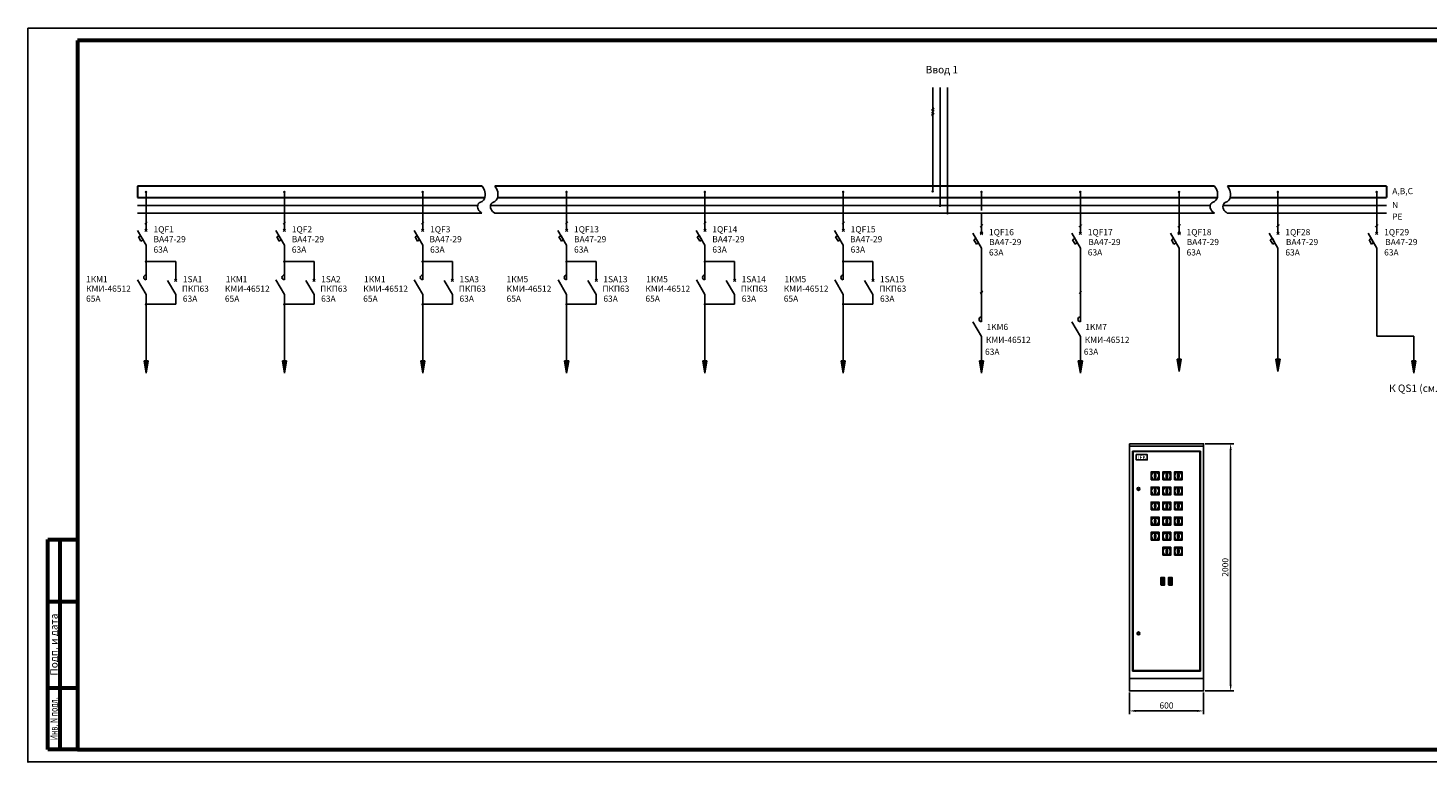
# Model space of a CAD drawing. Units: millimetres. Extents: x 61376 to 62731, y 5109 to 5406.
# Drawn here: x 61376 to 61943, y 5109 to 5406 of the extents above; entities that cross this region are included whole.
import ezdxf
from ezdxf.enums import TextEntityAlignment as Align

# ---------------------------------------------------------------- set-up
doc = ezdxf.new("R2010")
doc.units = ezdxf.units.MM
doc.linetypes.add('HIDDEN', pattern=[0.375, 0.25, -0.125])
doc.layers.add('Штамп', color=7, linetype='Continuous', lineweight=18)
doc.layers.add('Электрические линии', color=7, linetype='Continuous', lineweight=25)
doc.styles.add('GOST 2.304', font='CS_Gost2304.shx', dxfattribs={"oblique": 15, "height": 2.5})
doc.styles.get("Standard").update_dxf_attribs({"font": 'arial.ttf'})
doc.dimstyles.new('ISO-25', dxfattribs={"dimtxt": 2.5, "dimasz": 2.5, "dimexe": 1.25, "dimexo": 0.625, "dimtad": 1, "dimdec": 0, "dimlfac": 20, "dimtxsty": 'GOST 2.304', "dimcen": 2.5, "dimadec": 0, "dimazin": 0, "dimtfac": 1, "dimtdec": 0, "dimtmove": 0, "dimatfit": 3, "dimfxl": 0, "dimarcsym": 0})

# ---------------------------------------------------------------- blocks, each defined once
blk = doc.blocks.new('вык.авт')
for p, q in [((1.4, -4.12), (1.4, -0.12)), ((1.4, -8.12), (1.4, -4.12)), ((-2.11, -8.12), (1.4, -14.12)), ((-0.86, -10.26), (-1.72, -10.76)), ((-1.72, -10.76), (-0.71, -12.49)), ((0.15, -11.98), (-0.86, -10.26)), ((0.9, -8.62), (1.9, -7.62)), ((0.9, -7.62), (1.9, -8.62)), ((0.9, -8.62), (1.9, -7.62)), ((-0.71, -12.49), (0.15, -11.98)), ((1.4, -14.12), (1.4, -18.12))]:
    blk.add_line(p, q)
at = {"oblique": 10}
for tag, p in [('ПРИМЕЧАНИЕ', (4.4, -5.09)), ('ПОЗИЦИЯ', (4.4, -8.91)), ('МАРКА', (13.82, -12.91)), ('НОМ_ЗНАЧЕНИЕ', (4.4, -17.12))]:
    blk.add_attdef(tag, p, '', height=3, dxfattribs=at)
blk = doc.blocks.new('12')
for p, q in [((-3.5, -4), (0, -10)), ((0, -4), (0, 0)), ((0, -10), (0, -14))]:
    blk.add_line(p, q)
blk.add_arc((0, -3), 1, 90, 270)
at = {"oblique": 10}
for tag, p in [('ПРИМЕЧАНИЕ', (-24.18, -1.97)), ('ПОЗИЦИЯ', (-24.18, -5.8)), ('МАРКА', (-24.52, -14.17)), ('НОМ_ЗНАЧЕНИЕ', (-24.52, -19.24))]:
    blk.add_attdef(tag, p, '', height=3, dxfattribs=at)
blk = doc.blocks.new('13')
for p, q in [((1.4, -4.12), (1.4, -0.12)), ((1.4, -8.12), (1.4, -4.12)), ((-2.11, -8.12), (1.4, -14.12)), ((0.15, -11.98), (-0.86, -10.26)), ((0.9, -8.62), (1.9, -7.62)), ((0.9, -7.62), (1.9, -8.62)), ((0.9, -8.62), (1.9, -7.62)), ((1.4, -14.12), (1.4, -18.12))]:
    blk.add_line(p, q)
at = {"oblique": 10}
for tag, p in [('ПРИМЕЧАНИЕ', (4.4, -5.09)), ('ПОЗИЦИЯ', (4.4, -8.91)), ('МАРКА', (13.82, -12.91)), ('НОМ_ЗНАЧЕНИЕ', (4.4, -17.12))]:
    blk.add_attdef(tag, p, '', height=3, dxfattribs=at)
blk = doc.blocks.new('3 фазы')
for p, q in [((2643.65, 2295.35), (2642.65, 2294.36)), ((2643.65, 2294.35), (2642.65, 2293.36)), ((2643.65, 2293.35), (2642.65, 2292.36)), ((2643.16, 2294.4), (2643.16, 2293.37))]:
    blk.add_line(p, q)
blk = doc.blocks.new('*D22')
at = {"color": 0, "lineweight": -2}
for p, q in [((61852.35, 5237.56), (61863.94, 5237.56)), ((61862.69, 5235.06), (61862.69, 5140.06)), ((61852.35, 5137.56), (61863.94, 5137.56))]:
    blk.add_line(p, q, dxfattribs=at)
at = {"color": 0}
for points in [[(61862.28, 5235.06), (61863.11, 5235.06), (61862.69, 5237.56)], [(61862.28, 5140.06), (61863.11, 5140.06), (61862.69, 5137.56)]]:
    blk.add_solid(points, dxfattribs=at)
at = {"layer": 'Defpoints', "color": 0}
for p in [(61851.72, 5237.56), (61851.72, 5137.56), (61862.69, 5137.56)]:
    blk.add_point(p, dxfattribs=at)
at = {"color": 0, "insert": (61860.82, 5187.56), "char_height": 2.5, "attachment_point": 5, "rotation": 90, "style": 'GOST 2.304'}
blk.add_mtext('2000', dxfattribs=at)
blk = doc.blocks.new('*D23')
at = {"color": 0, "lineweight": -2}
for p, q in [((61821.72, 5136.93), (61821.72, 5128.21)), ((61851.72, 5136.93), (61851.72, 5128.21)), ((61824.22, 5129.46), (61849.22, 5129.46))]:
    blk.add_line(p, q, dxfattribs=at)
at = {"color": 0}
for points in [[(61824.22, 5129.88), (61824.22, 5129.05), (61821.72, 5129.46)], [(61849.22, 5129.88), (61849.22, 5129.05), (61851.72, 5129.46)]]:
    blk.add_solid(points, dxfattribs=at)
at = {"layer": 'Defpoints', "color": 0}
for p in [(61821.72, 5137.56), (61851.72, 5137.56), (61851.72, 5129.46)]:
    blk.add_point(p, dxfattribs=at)
at = {"color": 0, "insert": (61836.72, 5131.34), "char_height": 2.5, "attachment_point": 5, "style": 'GOST 2.304'}
blk.add_mtext('600', dxfattribs=at)
blk = doc.blocks.new('контактор')
for p, q in [((-3.5, -4), (0, -10)), ((0, -4), (0, 0)), ((0, -10), (0, -14))]:
    blk.add_line(p, q)
blk.add_arc((0, -3), 1, 90, 270)
at = {"oblique": 10}
for tag, p in [('ПРИМЕЧАНИЕ', (2, -1.97)), ('ПОЗИЦИЯ', (2, -5.8)), ('НОМ_ЗНАЧЕНИЕ', (2, -14)), ('МАРКА', (11.42, -9.79))]:
    blk.add_attdef(tag, p, '', height=3, dxfattribs=at)

msp = doc.modelspace()

# ---------------------------------------------------------------- hatches: boundary and pattern name
for color, points in [(256, [(61841.855, 5266.762), (61842.688, 5271.762), (61841.022, 5271.762)]), (256, [(61881.855, 5266.762), (61882.688, 5271.762), (61881.022, 5271.762)]), (256, [(61423.598, 5266.068), (61424.432, 5271.068), (61422.765, 5271.068)]), (256, [(61479.598, 5266.068), (61480.432, 5271.068), (61478.765, 5271.068)]), (256, [(61535.598, 5266.068), (61536.432, 5271.068), (61534.765, 5271.068)]), (256, [(61593.855, 5266.068), (61594.688, 5271.068), (61593.022, 5271.068)]), (256, [(61649.855, 5266.068), (61650.688, 5271.068), (61649.022, 5271.068)]), (256, [(61705.855, 5266.068), (61706.688, 5271.068), (61705.022, 5271.068)]), (256, [(61761.855, 5266.068), (61762.688, 5271.068), (61761.022, 5271.068)]), (256, [(61801.855, 5266.068), (61802.688, 5271.068), (61801.022, 5271.068)]), (256, [(61936.855, 5266.079), (61937.688, 5271.079), (61936.022, 5271.079)]), (1, [(61834.575, 5181.873), (61835.894, 5181.873), (61835.894, 5183.183), (61834.575, 5183.183)]), (3, [(61834.575, 5180.564), (61835.894, 5180.564), (61835.894, 5181.873), (61834.575, 5181.873)]), (1, [(61837.575, 5181.873), (61838.894, 5181.873), (61838.894, 5183.183), (61837.575, 5183.183)]), (3, [(61837.575, 5180.564), (61838.894, 5180.564), (61838.894, 5181.873), (61837.575, 5181.873)])]:
    msp.add_hatch(color=color).paths.add_polyline_path(points)
at = {"layer": 'Электрические линии', "lineweight": 25, "ltscale": 100}
h = msp.add_hatch(color=256, dxfattribs=at)
edge = h.paths.add_edge_path()
edge.add_arc((61423.558, 5339.452), 0.532, 0, 360)
h = msp.add_hatch(color=256, dxfattribs=at)
edge = h.paths.add_edge_path()
edge.add_arc((61479.558, 5339.452), 0.532, 0, 360)
h = msp.add_hatch(color=256, dxfattribs=at)
edge = h.paths.add_edge_path()
edge.add_arc((61535.558, 5339.452), 0.532, 0, 360)
h = msp.add_hatch(color=256, dxfattribs=at)
edge = h.paths.add_edge_path()
edge.add_arc((61593.814, 5339.452), 0.532, 0, 360)
h = msp.add_hatch(color=256, dxfattribs=at)
edge = h.paths.add_edge_path()
edge.add_arc((61649.814, 5339.452), 0.532, 0, 360)
h = msp.add_hatch(color=256, dxfattribs=at)
edge = h.paths.add_edge_path()
edge.add_arc((61705.814, 5339.452), 0.532, 0, 360)
h = msp.add_hatch(color=256, dxfattribs=at)
edge = h.paths.add_edge_path()
edge.add_arc((61742.07, 5339.724), 0.532, 0, 360)
h = msp.add_hatch(color=256, dxfattribs=at)
edge = h.paths.add_edge_path()
edge.add_arc((61761.814, 5339.452), 0.532, 0, 360)
h = msp.add_hatch(color=256, dxfattribs=at)
edge = h.paths.add_edge_path()
edge.add_arc((61801.814, 5339.452), 0.532, 0, 360)
h = msp.add_hatch(color=256, dxfattribs=at)
edge = h.paths.add_edge_path()
edge.add_arc((61841.814, 5339.452), 0.532, 0, 360)
h = msp.add_hatch(color=256, dxfattribs=at)
edge = h.paths.add_edge_path()
edge.add_arc((61881.814, 5339.452), 0.532, 0, 360)
h = msp.add_hatch(color=256, dxfattribs=at)
edge = h.paths.add_edge_path()
edge.add_arc((61921.814, 5339.452), 0.532, 0, 360)
h = msp.add_hatch(color=256, dxfattribs=at)
edge = h.paths.add_edge_path()
edge.add_arc((61745.07, 5333.856), 0.532, 0, 360)
h = msp.add_hatch(color=256, dxfattribs=at)
edge = h.paths.add_edge_path()
edge.add_arc((61748.07, 5330.856), 0.532, 0, 360)
h = msp.add_hatch(color=256, dxfattribs=at)
edge = h.paths.add_edge_path()
edge.add_arc((61423.558, 5311.274), 0.532, 0, 360)
h = msp.add_hatch(color=256, dxfattribs=at)
edge = h.paths.add_edge_path()
edge.add_arc((61479.558, 5311.274), 0.532, 0, 360)
h = msp.add_hatch(color=256, dxfattribs=at)
edge = h.paths.add_edge_path()
edge.add_arc((61535.558, 5311.274), 0.532, 0, 360)
h = msp.add_hatch(color=256, dxfattribs=at)
edge = h.paths.add_edge_path()
edge.add_arc((61593.814, 5311.274), 0.532, 0, 360)
h = msp.add_hatch(color=256, dxfattribs=at)
edge = h.paths.add_edge_path()
edge.add_arc((61649.814, 5311.274), 0.532, 0, 360)
h = msp.add_hatch(color=256, dxfattribs=at)
edge = h.paths.add_edge_path()
edge.add_arc((61705.814, 5311.274), 0.532, 0, 360)
h = msp.add_hatch(color=256, dxfattribs=at)
edge = h.paths.add_edge_path()
edge.add_arc((61423.568, 5294.022), 0.532, 0, 360)
h = msp.add_hatch(color=256, dxfattribs=at)
edge = h.paths.add_edge_path()
edge.add_arc((61479.568, 5294.022), 0.532, 0, 360)
h = msp.add_hatch(color=256, dxfattribs=at)
edge = h.paths.add_edge_path()
edge.add_arc((61535.568, 5294.022), 0.532, 0, 360)
h = msp.add_hatch(color=256, dxfattribs=at)
edge = h.paths.add_edge_path()
edge.add_arc((61593.825, 5294.022), 0.532, 0, 360)
h = msp.add_hatch(color=256, dxfattribs=at)
edge = h.paths.add_edge_path()
edge.add_arc((61649.825, 5294.022), 0.532, 0, 360)
h = msp.add_hatch(color=256, dxfattribs=at)
edge = h.paths.add_edge_path()
edge.add_arc((61705.825, 5294.022), 0.532, 0, 360)

# ---------------------------------------------------------------- linework, layer by layer
at = {"color": 0, "ltscale": 100}
msp.add_line((62285.792, 5405.794), (61375.783, 5405.794), dxfattribs=at)
at = {"ltscale": 100}
for p, q in [((61375.783, 5405.794), (61375.783, 5108.794)), ((61423.598, 5331.896), (61423.598, 5339.527)), ((61479.598, 5331.896), (61479.598, 5339.527)), ((61535.598, 5331.896), (61535.598, 5339.527)), ((61593.855, 5331.896), (61593.855, 5339.527)), ((61593.855, 5331.896), (61593.855, 5339.527)), ((61649.855, 5331.896), (61649.855, 5339.527)), ((61705.855, 5331.896), (61705.855, 5339.527)), ((61761.855, 5331.896), (61761.855, 5339.527)), ((61423.097, 5326.367), (61424.096, 5327.36)), ((61479.097, 5326.367), (61480.096, 5327.36)), ((61535.097, 5326.367), (61536.096, 5327.36)), ((61593.354, 5326.367), (61594.352, 5327.36)), ((61649.354, 5326.367), (61650.352, 5327.36)), ((61705.354, 5326.367), (61706.352, 5327.36)), ((61761.356, 5325.252), (61762.354, 5326.244)), ((61801.356, 5325.252), (61802.354, 5326.244)), ((61841.356, 5325.252), (61842.354, 5326.244)), ((61881.356, 5325.252), (61882.354, 5326.244)), ((61921.356, 5325.252), (61922.354, 5326.244)), ((61423.598, 5307.827), (61423.598, 5317.559)), ((61479.598, 5307.827), (61479.598, 5317.559)), ((61535.598, 5307.827), (61535.598, 5317.559)), ((61593.855, 5307.827), (61593.855, 5317.559)), ((61649.855, 5307.827), (61649.855, 5317.559)), ((61705.855, 5307.827), (61705.855, 5317.559)), ((61435.598, 5311.348), (61423.598, 5311.348)), ((61491.598, 5311.348), (61479.598, 5311.348)), ((61547.598, 5311.348), (61535.598, 5311.348)), ((61605.855, 5311.348), (61593.855, 5311.348)), ((61661.855, 5311.348), (61649.855, 5311.348)), ((61717.855, 5311.348), (61705.855, 5311.348)), ((61761.855, 5312.748), (61761.855, 5306.748)), ((61801.855, 5312.748), (61801.855, 5306.748)), ((61841.855, 5312.748), (61841.855, 5306.748)), ((61881.855, 5312.748), (61881.855, 5306.748)), ((61921.855, 5312.748), (61921.855, 5306.748)), ((61423.598, 5294.068), (61435.598, 5294.068)), ((61479.598, 5294.068), (61491.598, 5294.068)), ((61535.598, 5294.068), (61547.598, 5294.068)), ((61593.855, 5294.068), (61605.855, 5294.068)), ((61649.855, 5294.068), (61661.855, 5294.068)), ((61705.855, 5294.068), (61717.855, 5294.068)), ((61580.584, 5113.794), (62280.792, 5113.794)), ((61375.783, 5108.794), (62285.792, 5108.794))]:
    msp.add_line(p, q, dxfattribs=at)
at = {"lineweight": 60, "ltscale": 100}
msp.add_line((61395.783, 5400.794), (61395.783, 5113.794), dxfattribs=at)
for p, q in [((61761.855, 5290.908), (61761.855, 5306.748)), ((61801.855, 5290.908), (61801.855, 5306.748)), ((61841.855, 5271.762), (61841.855, 5306.748)), ((61881.855, 5271.762), (61881.855, 5306.748)), ((61921.855, 5281.079), (61921.855, 5306.748)), ((61762.354, 5299.324), (61761.356, 5298.332)), ((61802.354, 5299.324), (61801.356, 5298.332)), ((61423.598, 5271.068), (61423.598, 5294.068)), ((61479.598, 5271.068), (61479.598, 5294.068)), ((61535.598, 5271.068), (61535.598, 5294.068)), ((61593.855, 5271.068), (61593.855, 5294.068)), ((61649.855, 5271.068), (61649.855, 5294.068)), ((61705.855, 5271.068), (61705.855, 5294.068)), ((61761.855, 5271.068), (61761.855, 5280.166)), ((61801.855, 5271.068), (61801.855, 5280.166)), ((61921.855, 5281.079), (61936.855, 5281.079)), ((61936.855, 5281.079), (61936.855, 5271.079)), ((61842.688, 5271.762), (61841.022, 5271.762)), ((61841.022, 5271.762), (61841.855, 5266.762)), ((61841.855, 5266.762), (61842.688, 5271.762)), ((61882.688, 5271.762), (61881.022, 5271.762)), ((61881.022, 5271.762), (61881.855, 5266.762)), ((61881.855, 5266.762), (61882.688, 5271.762)), ((61424.432, 5271.068), (61422.765, 5271.068)), ((61422.765, 5271.068), (61423.598, 5266.068)), ((61423.598, 5266.068), (61424.432, 5271.068)), ((61480.432, 5271.068), (61478.765, 5271.068)), ((61478.765, 5271.068), (61479.598, 5266.068)), ((61479.598, 5266.068), (61480.432, 5271.068)), ((61536.432, 5271.068), (61534.765, 5271.068)), ((61534.765, 5271.068), (61535.598, 5266.068)), ((61535.598, 5266.068), (61536.432, 5271.068)), ((61594.688, 5271.068), (61593.022, 5271.068)), ((61593.022, 5271.068), (61593.855, 5266.068)), ((61593.855, 5266.068), (61594.688, 5271.068)), ((61650.688, 5271.068), (61649.022, 5271.068)), ((61649.022, 5271.068), (61649.855, 5266.068)), ((61649.855, 5266.068), (61650.688, 5271.068)), ((61706.688, 5271.068), (61705.022, 5271.068)), ((61705.022, 5271.068), (61705.855, 5266.068)), ((61705.855, 5266.068), (61706.688, 5271.068)), ((61762.688, 5271.068), (61761.022, 5271.068)), ((61761.022, 5271.068), (61761.855, 5266.068)), ((61761.855, 5266.068), (61762.688, 5271.068)), ((61802.688, 5271.068), (61801.022, 5271.068)), ((61801.022, 5271.068), (61801.855, 5266.068)), ((61801.855, 5266.068), (61802.688, 5271.068)), ((61937.688, 5271.079), (61936.022, 5271.079)), ((61936.022, 5271.079), (61936.855, 5266.079)), ((61936.855, 5266.079), (61937.688, 5271.079)), ((61821.724, 5236.555), (61851.724, 5236.555)), ((61831.879, 5225.671), (61831.71, 5225.972)), ((61832.12, 5225.671), (61831.834, 5224.862)), ((61831.834, 5224.862), (61831.963, 5222.968)), ((61831.879, 5225.671), (61832.379, 5225.671)), ((61832.139, 5225.671), (61832.425, 5224.862)), ((61832.425, 5224.862), (61832.296, 5222.968)), ((61832.379, 5225.671), (61832.547, 5225.967)), ((61836.579, 5225.671), (61836.41, 5225.972)), ((61836.82, 5225.671), (61836.534, 5224.862)), ((61836.534, 5224.862), (61836.663, 5222.968)), ((61836.579, 5225.671), (61837.079, 5225.671)), ((61836.839, 5225.671), (61837.125, 5224.862)), ((61837.125, 5224.862), (61836.996, 5222.968)), ((61837.079, 5225.671), (61837.247, 5225.967)), ((61841.279, 5225.671), (61841.11, 5225.972)), ((61841.52, 5225.671), (61841.234, 5224.862)), ((61841.234, 5224.862), (61841.363, 5222.968)), ((61841.279, 5225.671), (61841.779, 5225.671)), ((61841.539, 5225.671), (61841.825, 5224.862)), ((61841.825, 5224.862), (61841.696, 5222.968)), ((61841.779, 5225.671), (61841.947, 5225.967)), ((61831.879, 5219.569), (61831.71, 5219.87)), ((61832.12, 5219.569), (61831.834, 5218.76)), ((61831.834, 5218.76), (61831.963, 5216.866)), ((61831.879, 5219.569), (61832.379, 5219.569)), ((61832.139, 5219.569), (61832.425, 5218.76)), ((61832.425, 5218.76), (61832.296, 5216.866)), ((61832.379, 5219.569), (61832.547, 5219.865)), ((61836.579, 5219.569), (61836.41, 5219.87)), ((61836.82, 5219.569), (61836.534, 5218.76)), ((61836.534, 5218.76), (61836.663, 5216.866)), ((61836.579, 5219.569), (61837.079, 5219.569)), ((61836.839, 5219.569), (61837.125, 5218.76)), ((61837.125, 5218.76), (61836.996, 5216.866)), ((61837.079, 5219.569), (61837.247, 5219.865)), ((61841.279, 5219.569), (61841.11, 5219.87)), ((61841.52, 5219.569), (61841.234, 5218.76)), ((61841.234, 5218.76), (61841.363, 5216.866)), ((61841.279, 5219.569), (61841.779, 5219.569)), ((61841.539, 5219.569), (61841.825, 5218.76)), ((61841.825, 5218.76), (61841.696, 5216.866)), ((61841.779, 5219.569), (61841.947, 5219.865)), ((61831.879, 5213.467), (61831.71, 5213.768)), ((61832.12, 5213.467), (61831.834, 5212.658)), ((61831.834, 5212.658), (61831.963, 5210.764)), ((61831.879, 5213.467), (61832.379, 5213.467)), ((61832.139, 5213.467), (61832.425, 5212.658)), ((61832.425, 5212.658), (61832.296, 5210.764)), ((61832.379, 5213.467), (61832.547, 5213.763)), ((61836.579, 5213.467), (61836.41, 5213.768)), ((61836.82, 5213.467), (61836.534, 5212.658)), ((61836.534, 5212.658), (61836.663, 5210.764)), ((61836.579, 5213.467), (61837.079, 5213.467)), ((61836.839, 5213.467), (61837.125, 5212.658)), ((61837.125, 5212.658), (61836.996, 5210.764)), ((61837.079, 5213.467), (61837.247, 5213.763)), ((61841.279, 5213.467), (61841.11, 5213.768)), ((61841.52, 5213.467), (61841.234, 5212.658)), ((61841.234, 5212.658), (61841.363, 5210.764)), ((61841.279, 5213.467), (61841.779, 5213.467)), ((61841.539, 5213.467), (61841.825, 5212.658)), ((61841.825, 5212.658), (61841.696, 5210.764)), ((61841.779, 5213.467), (61841.947, 5213.763)), ((61831.879, 5207.365), (61831.71, 5207.665)), ((61832.12, 5207.365), (61831.834, 5206.556)), ((61831.834, 5206.556), (61831.963, 5204.662)), ((61831.879, 5207.365), (61832.379, 5207.365)), ((61832.139, 5207.365), (61832.425, 5206.556)), ((61832.425, 5206.556), (61832.296, 5204.662)), ((61832.379, 5207.365), (61832.547, 5207.661)), ((61836.579, 5207.365), (61836.41, 5207.665)), ((61836.82, 5207.365), (61836.534, 5206.556)), ((61836.534, 5206.556), (61836.663, 5204.662)), ((61836.579, 5207.365), (61837.079, 5207.365)), ((61836.839, 5207.365), (61837.125, 5206.556)), ((61837.125, 5206.556), (61836.996, 5204.662)), ((61837.079, 5207.365), (61837.247, 5207.661)), ((61841.279, 5207.365), (61841.11, 5207.665)), ((61841.52, 5207.365), (61841.234, 5206.556)), ((61841.234, 5206.556), (61841.363, 5204.662)), ((61841.279, 5207.365), (61841.779, 5207.365)), ((61841.539, 5207.365), (61841.825, 5206.556)), ((61841.825, 5206.556), (61841.696, 5204.662)), ((61841.779, 5207.365), (61841.947, 5207.661)), ((61831.879, 5201.263), (61831.71, 5201.563)), ((61832.12, 5201.263), (61831.834, 5200.453)), ((61831.834, 5200.453), (61831.963, 5198.56)), ((61831.879, 5201.263), (61832.379, 5201.263)), ((61832.139, 5201.263), (61832.425, 5200.453)), ((61832.425, 5200.453), (61832.296, 5198.56)), ((61832.379, 5201.263), (61832.547, 5201.558)), ((61836.579, 5201.263), (61836.41, 5201.563)), ((61836.82, 5201.263), (61836.534, 5200.453)), ((61836.534, 5200.453), (61836.663, 5198.56)), ((61836.579, 5201.263), (61837.079, 5201.263)), ((61836.839, 5201.263), (61837.125, 5200.453)), ((61837.125, 5200.453), (61836.996, 5198.56)), ((61837.079, 5201.263), (61837.247, 5201.558)), ((61841.279, 5201.263), (61841.11, 5201.563)), ((61841.52, 5201.263), (61841.234, 5200.453)), ((61841.234, 5200.453), (61841.363, 5198.56)), ((61841.279, 5201.263), (61841.779, 5201.263)), ((61841.539, 5201.263), (61841.825, 5200.453)), ((61841.825, 5200.453), (61841.696, 5198.56)), ((61841.779, 5201.263), (61841.947, 5201.558)), ((61836.579, 5195.16), (61836.41, 5195.461)), ((61836.82, 5195.16), (61836.534, 5194.351)), ((61836.534, 5194.351), (61836.663, 5192.457)), ((61836.579, 5195.16), (61837.079, 5195.16)), ((61836.839, 5195.16), (61837.125, 5194.351)), ((61837.125, 5194.351), (61836.996, 5192.457)), ((61837.079, 5195.16), (61837.247, 5195.456)), ((61841.279, 5195.16), (61841.11, 5195.461)), ((61841.52, 5195.16), (61841.234, 5194.351)), ((61841.234, 5194.351), (61841.363, 5192.457)), ((61841.279, 5195.16), (61841.779, 5195.16)), ((61841.539, 5195.16), (61841.825, 5194.351)), ((61841.825, 5194.351), (61841.696, 5192.457)), ((61841.779, 5195.16), (61841.947, 5195.456)), ((61834.575, 5181.873), (61835.894, 5181.873)), ((61837.575, 5181.873), (61838.894, 5181.873)), ((61821.724, 5142.555), (61851.724, 5142.555))]:
    msp.add_line(p, q)
at = {"ltscale": 100}
for points in [[(61742.111, 5339.798), (61742.111, 5381.78)], [(61745.111, 5333.931), (61745.111, 5381.78)], [(61748.111, 5330.931), (61748.111, 5381.78)], [(61801.855, 5339.527), (61801.855, 5330.748)], [(61841.855, 5339.527), (61841.855, 5330.748)], [(61841.855, 5339.527), (61841.855, 5330.748)], [(61881.855, 5339.527), (61881.855, 5330.748)], [(61921.855, 5339.527), (61921.855, 5330.748)], [(61921.855, 5339.527), (61921.855, 5330.748)], [(61557.835, 5333.931), (61420.089, 5333.931)], [(61854.41, 5333.931), (61563.04, 5333.931)], [(61925.855, 5333.931), (61859.615, 5333.931)], [(61559.54, 5330.931), (61420.089, 5330.931)], [(61856.114, 5330.931), (61564.745, 5330.931)], [(61925.855, 5330.931), (61861.319, 5330.931)]]:
    msp.add_lwpolyline(points, dxfattribs=at)
for points in [[(61559.635, 5341.777, -0.0851728), (61560.545, 5340.192, -0.1371536), (61560.774, 5337.311, -0.2672222), (61559.025, 5335.3, 0.3367873), (61557.805, 5333.472, 0.1850079), (61558.676, 5331.558, 0.0745198), (61559.54, 5330.931)], [(61564.84, 5341.777, -0.0851728), (61565.751, 5340.192, -0.1371536), (61565.979, 5337.311, -0.2672222), (61564.23, 5335.3, 0.3367873), (61563.01, 5333.472, 0.1850079), (61563.882, 5331.558, 0.0745198), (61564.745, 5330.931)], [(61856.209, 5341.777, -0.0851728), (61857.12, 5340.192, -0.1371536), (61857.348, 5337.311, -0.2672222), (61855.599, 5335.3, 0.3367873), (61854.379, 5333.472, 0.1850079), (61855.251, 5331.558, 0.0745198), (61856.114, 5330.931)], [(61861.414, 5341.777, -0.0851728), (61862.325, 5340.192, -0.1371536), (61862.553, 5337.311, -0.2672222), (61860.804, 5335.3, 0.3367873), (61859.585, 5333.472, 0.1850079), (61860.456, 5331.558, 0.0745198), (61861.319, 5330.931)]]:
    msp.add_lwpolyline(points, format="xyb", dxfattribs=at)
at = {"lineweight": 30, "ltscale": 100}
msp.add_lwpolyline([(61925.855, 5341.777), (61925.855, 5337.277)], dxfattribs=at)
for points in [[(61821.724, 5237.555), (61851.724, 5237.555), (61851.724, 5137.555), (61821.724, 5137.555)], [(61822.974, 5234.555), (61850.474, 5234.555), (61850.474, 5145.555), (61822.974, 5145.555)], [(61823.224, 5234.43), (61850.224, 5234.43), (61850.224, 5145.83), (61823.224, 5145.83)], [(61824.47, 5233.154), (61828.97, 5233.154), (61828.97, 5231.054), (61824.47, 5231.054)], [(61830.52, 5222.968), (61833.72, 5222.968), (61833.72, 5226.168), (61830.52, 5226.168)], [(61835.22, 5222.968), (61838.42, 5222.968), (61838.42, 5226.168), (61835.22, 5226.168)], [(61839.92, 5222.968), (61843.12, 5222.968), (61843.12, 5226.168), (61839.92, 5226.168)], [(61830.52, 5216.866), (61833.72, 5216.866), (61833.72, 5220.066), (61830.52, 5220.066)], [(61835.22, 5216.866), (61838.42, 5216.866), (61838.42, 5220.066), (61835.22, 5220.066)], [(61839.92, 5216.866), (61843.12, 5216.866), (61843.12, 5220.066), (61839.92, 5220.066)], [(61830.52, 5210.764), (61833.72, 5210.764), (61833.72, 5213.964), (61830.52, 5213.964)], [(61835.22, 5210.764), (61838.42, 5210.764), (61838.42, 5213.964), (61835.22, 5213.964)], [(61839.92, 5210.764), (61843.12, 5210.764), (61843.12, 5213.964), (61839.92, 5213.964)], [(61830.52, 5204.662), (61833.72, 5204.662), (61833.72, 5207.862), (61830.52, 5207.862)], [(61835.22, 5204.662), (61838.42, 5204.662), (61838.42, 5207.862), (61835.22, 5207.862)], [(61839.92, 5204.662), (61843.12, 5204.662), (61843.12, 5207.862), (61839.92, 5207.862)], [(61830.52, 5198.56), (61833.72, 5198.56), (61833.72, 5201.76), (61830.52, 5201.76)], [(61835.22, 5198.56), (61838.42, 5198.56), (61838.42, 5201.76), (61835.22, 5201.76)], [(61839.92, 5198.56), (61843.12, 5198.56), (61843.12, 5201.76), (61839.92, 5201.76)], [(61835.22, 5192.457), (61838.42, 5192.457), (61838.42, 5195.657), (61835.22, 5195.657)], [(61839.92, 5192.457), (61843.12, 5192.457), (61843.12, 5195.657), (61839.92, 5195.657)], [(61834.484, 5180.473), (61835.984, 5180.473), (61835.984, 5183.273), (61834.484, 5183.273)], [(61834.484, 5180.473), (61835.984, 5180.473), (61835.984, 5183.273), (61834.484, 5183.273)], [(61837.484, 5180.473), (61838.984, 5180.473), (61838.984, 5183.273), (61837.484, 5183.273)], [(61837.484, 5180.473), (61838.984, 5180.473), (61838.984, 5183.273), (61837.484, 5183.273)]]:
    msp.add_lwpolyline(points, close=True)
at = {"lineweight": 30}
for points in [[(61834.484, 5180.473), (61835.984, 5180.473), (61835.984, 5183.273), (61834.484, 5183.273)], [(61834.575, 5180.564), (61835.894, 5180.564), (61835.894, 5183.183), (61834.575, 5183.183)], [(61837.484, 5180.473), (61838.984, 5180.473), (61838.984, 5183.273), (61837.484, 5183.273)], [(61837.575, 5180.564), (61838.894, 5180.564), (61838.894, 5183.183), (61837.575, 5183.183)]]:
    msp.add_lwpolyline(points, close=True, dxfattribs=at)
for centre, radius in [((61832.12, 5224.568), 0.169), ((61836.82, 5224.568), 0.169), ((61841.52, 5224.568), 0.169), ((61825.394, 5219.28), 0.6), ((61825.394, 5219.28), 0.428), ((61832.12, 5218.466), 0.169), ((61836.82, 5218.466), 0.169), ((61841.52, 5218.466), 0.169), ((61832.12, 5212.364), 0.169), ((61836.82, 5212.364), 0.169), ((61841.52, 5212.364), 0.169), ((61832.12, 5206.262), 0.169), ((61836.82, 5206.262), 0.169), ((61841.52, 5206.262), 0.169), ((61832.12, 5200.16), 0.169), ((61836.82, 5200.16), 0.169), ((61841.52, 5200.16), 0.169), ((61836.82, 5194.057), 0.169), ((61841.52, 5194.057), 0.169), ((61825.394, 5160.83), 0.6), ((61825.394, 5160.83), 0.428)]:
    msp.add_circle(centre, radius)
for centre, radius, start, end in [((61832.12, 5224.568), 1.6, 276.35101, 264.33467), ((61836.82, 5224.568), 1.6, 276.35101, 264.33467), ((61841.52, 5224.568), 1.6, 276.35101, 264.33467), ((61832.12, 5224.568), 1.462, 277.32611, 263.42634), ((61836.82, 5224.568), 1.462, 277.32611, 263.42634), ((61841.52, 5224.568), 1.462, 277.32611, 263.42634), ((61832.12, 5218.466), 1.6, 276.35101, 264.33467), ((61832.12, 5218.466), 1.462, 277.32611, 263.42634), ((61836.82, 5218.466), 1.6, 276.35101, 264.33467), ((61836.82, 5218.466), 1.462, 277.32611, 263.42634), ((61841.52, 5218.466), 1.6, 276.35101, 264.33467), ((61841.52, 5218.466), 1.462, 277.32611, 263.42634), ((61832.12, 5212.364), 1.6, 276.35101, 264.33467), ((61832.12, 5212.364), 1.462, 277.32611, 263.42634), ((61836.82, 5212.364), 1.6, 276.35101, 264.33467), ((61836.82, 5212.364), 1.462, 277.32611, 263.42634), ((61841.52, 5212.364), 1.6, 276.35101, 264.33467), ((61841.52, 5212.364), 1.462, 277.32611, 263.42634), ((61832.12, 5206.262), 1.6, 276.35101, 264.33467), ((61832.12, 5206.262), 1.462, 277.32611, 263.42634), ((61836.82, 5206.262), 1.6, 276.35101, 264.33467), ((61836.82, 5206.262), 1.462, 277.32611, 263.42634), ((61841.52, 5206.262), 1.6, 276.35101, 264.33467), ((61841.52, 5206.262), 1.462, 277.32611, 263.42634), ((61832.12, 5200.16), 1.6, 276.35101, 264.33467), ((61832.12, 5200.16), 1.462, 277.32611, 263.42634), ((61836.82, 5200.16), 1.6, 276.35101, 264.33467), ((61836.82, 5200.16), 1.462, 277.32611, 263.42634), ((61841.52, 5200.16), 1.6, 276.35101, 264.33467), ((61841.52, 5200.16), 1.462, 277.32611, 263.42634), ((61836.82, 5194.057), 1.6, 276.35101, 264.33467), ((61836.82, 5194.057), 1.462, 277.32611, 263.42634), ((61841.52, 5194.057), 1.6, 276.35101, 264.33467), ((61841.52, 5194.057), 1.462, 277.32611, 263.42634)]:
    msp.add_arc(centre, radius, start, end)
at = {"ltscale": 100}
msp.add_point((61375.783, 5108.794), dxfattribs=at)
at = {"layer": 'Штамп', "color": 0, "linetype": 'Continuous', "lineweight": 60, "ltscale": 0.5}
msp.add_line((62280.792, 5400.794), (61395.783, 5400.794), dxfattribs=at)
at = {"layer": 'Штамп', "linetype": 'Continuous', "lineweight": 60}
for p, q in [((61383.783, 5113.794), (61383.783, 5198.794)), ((61383.783, 5198.794), (61395.783, 5198.794)), ((61388.783, 5113.794), (61388.783, 5198.794)), ((61383.783, 5173.794), (61395.783, 5173.794)), ((61383.783, 5138.794), (61395.783, 5138.794)), ((61395.783, 5113.794), (61383.783, 5113.794))]:
    msp.add_line(p, q, dxfattribs=at)
at = {"layer": 'Штамп', "linetype": 'Continuous', "lineweight": 60, "ltscale": 0.5}
msp.add_lwpolyline([(61395.783, 5113.794), (62280.792, 5113.794), (62280.792, 5400.794)], dxfattribs=at)
at = {"layer": 'Электрические линии', "lineweight": 30, "ltscale": 100}
for p, q in [((61420.089, 5341.777), (61420.089, 5337.277)), ((61559.635, 5341.777), (61420.089, 5341.777)), ((61856.209, 5341.777), (61564.84, 5341.777)), ((61925.855, 5341.777), (61861.414, 5341.777)), ((61420.089, 5337.277), (61560.767, 5337.277)), ((61565.972, 5337.277), (61857.341, 5337.277)), ((61862.546, 5337.277), (61925.855, 5337.277))]:
    msp.add_line(p, q, dxfattribs=at)
at = {"layer": 'Электрические линии'}
for p, q in [((61423.598, 5271.068), (61423.598, 5292.943)), ((61479.598, 5271.068), (61479.598, 5292.943)), ((61535.598, 5271.068), (61535.598, 5292.943)), ((61593.855, 5271.068), (61593.855, 5292.943)), ((61649.855, 5271.068), (61649.855, 5292.943)), ((61705.855, 5271.068), (61705.855, 5292.943))]:
    msp.add_line(p, q, dxfattribs=at)

# ---------------------------------------------------------------- block references
at = {"ltscale": 100}
msp.add_blockref('3 фазы', (59098.955, 3078.026), dxfattribs=at)
ref = msp.add_blockref('вык.авт', (61422.198, 5332.015), dxfattribs=at)
ref.add_attrib('МАРКА', 'ВА47-29', (61426.589, 5319.102), dxfattribs={"height": 2.5, "style": 'GOST 2.304', "oblique": 15})
ref.add_attrib('ПОЗИЦИЯ', '1QF1', (61426.598, 5323.101), dxfattribs={"height": 2.5, "style": 'GOST 2.304', "oblique": 15})
ref.add_attrib('НОМ_ЗНАЧЕНИЕ', '63А', (61426.598, 5314.896), dxfattribs={"height": 2.5, "style": 'GOST 2.304', "oblique": 15})
ref = msp.add_blockref('вык.авт', (61478.198, 5332.015), dxfattribs=at)
ref.add_attrib('МАРКА', 'ВА47-29', (61482.571, 5319.102), dxfattribs={"height": 2.5, "style": 'GOST 2.304', "oblique": 15})
ref.add_attrib('ПОЗИЦИЯ', '1QF2', (61482.598, 5323.101), dxfattribs={"height": 2.5, "style": 'GOST 2.304', "oblique": 15})
ref.add_attrib('НОМ_ЗНАЧЕНИЕ', '63А', (61482.598, 5314.896), dxfattribs={"height": 2.5, "style": 'GOST 2.304', "oblique": 15})
ref = msp.add_blockref('вык.авт', (61534.198, 5332.015), dxfattribs=at)
ref.add_attrib('МАРКА', 'ВА47-29', (61538.333, 5319.102), dxfattribs={"height": 2.5, "style": 'GOST 2.304', "oblique": 15})
ref.add_attrib('ПОЗИЦИЯ', '1QF3', (61538.598, 5323.101), dxfattribs={"height": 2.5, "style": 'GOST 2.304', "oblique": 15})
ref.add_attrib('НОМ_ЗНАЧЕНИЕ', '63А', (61538.598, 5314.896), dxfattribs={"height": 2.5, "style": 'GOST 2.304', "oblique": 15})
ref = msp.add_blockref('вык.авт', (61592.455, 5332.015), dxfattribs=at)
ref.add_attrib('МАРКА', 'ВА47-29', (61596.845, 5319.102), dxfattribs={"height": 2.5, "style": 'GOST 2.304', "oblique": 15})
ref.add_attrib('ПОЗИЦИЯ', '1QF13', (61596.855, 5323.101), dxfattribs={"height": 2.5, "style": 'GOST 2.304', "oblique": 15})
ref.add_attrib('НОМ_ЗНАЧЕНИЕ', '63А', (61596.855, 5314.896), dxfattribs={"height": 2.5, "style": 'GOST 2.304', "oblique": 15})
ref = msp.add_blockref('вык.авт', (61648.455, 5332.015), dxfattribs=at)
ref.add_attrib('МАРКА', 'ВА47-29', (61652.827, 5319.102), dxfattribs={"height": 2.5, "style": 'GOST 2.304', "oblique": 15})
ref.add_attrib('ПОЗИЦИЯ', '1QF14', (61652.855, 5323.101), dxfattribs={"height": 2.5, "style": 'GOST 2.304', "oblique": 15})
ref.add_attrib('НОМ_ЗНАЧЕНИЕ', '63А', (61652.855, 5314.896), dxfattribs={"height": 2.5, "style": 'GOST 2.304', "oblique": 15})
ref = msp.add_blockref('вык.авт', (61704.455, 5332.015), dxfattribs=at)
ref.add_attrib('МАРКА', 'ВА47-29', (61708.589, 5319.102), dxfattribs={"height": 2.5, "style": 'GOST 2.304', "oblique": 15})
ref.add_attrib('ПОЗИЦИЯ', '1QF15', (61708.855, 5323.101), dxfattribs={"height": 2.5, "style": 'GOST 2.304', "oblique": 15})
ref.add_attrib('НОМ_ЗНАЧЕНИЕ', '63А', (61708.855, 5314.896), dxfattribs={"height": 2.5, "style": 'GOST 2.304', "oblique": 15})
ref = msp.add_blockref('вык.авт', (61760.455, 5330.867), dxfattribs=at)
ref.add_attrib('МАРКА', 'ВА47-29', (61764.914, 5317.954), dxfattribs={"height": 2.5, "style": 'GOST 2.304', "oblique": 15})
ref.add_attrib('ПОЗИЦИЯ', '1QF16', (61764.855, 5321.953), dxfattribs={"height": 2.5, "style": 'GOST 2.304', "oblique": 15})
ref.add_attrib('НОМ_ЗНАЧЕНИЕ', '63А', (61764.855, 5313.748), dxfattribs={"height": 2.5, "style": 'GOST 2.304', "oblique": 15})
ref = msp.add_blockref('вык.авт', (61800.455, 5330.867), dxfattribs=at)
ref.add_attrib('МАРКА', 'ВА47-29', (61805.078, 5317.954), dxfattribs={"height": 2.5, "style": 'GOST 2.304', "oblique": 15})
ref.add_attrib('ПОЗИЦИЯ', '1QF17', (61804.855, 5321.953), dxfattribs={"height": 2.5, "style": 'GOST 2.304', "oblique": 15})
ref.add_attrib('НОМ_ЗНАЧЕНИЕ', '63А', (61804.855, 5313.748), dxfattribs={"height": 2.5, "style": 'GOST 2.304', "oblique": 15})
ref = msp.add_blockref('вык.авт', (61840.455, 5330.867), dxfattribs=at)
ref.add_attrib('МАРКА', 'ВА47-29', (61844.914, 5317.954), dxfattribs={"height": 2.5, "style": 'GOST 2.304', "oblique": 15})
ref.add_attrib('ПОЗИЦИЯ', '1QF18', (61844.855, 5321.953), dxfattribs={"height": 2.5, "style": 'GOST 2.304', "oblique": 15})
ref.add_attrib('НОМ_ЗНАЧЕНИЕ', '63А', (61844.855, 5313.748), dxfattribs={"height": 2.5, "style": 'GOST 2.304', "oblique": 15})
ref = msp.add_blockref('вык.авт', (61880.455, 5330.867), dxfattribs=at)
ref.add_attrib('МАРКА', 'ВА47-29', (61885.078, 5317.954), dxfattribs={"height": 2.5, "style": 'GOST 2.304', "oblique": 15})
ref.add_attrib('ПОЗИЦИЯ', '1QF28', (61884.855, 5321.953), dxfattribs={"height": 2.5, "style": 'GOST 2.304', "oblique": 15})
ref.add_attrib('НОМ_ЗНАЧЕНИЕ', '63А', (61884.855, 5313.748), dxfattribs={"height": 2.5, "style": 'GOST 2.304', "oblique": 15})
ref = msp.add_blockref('вык.авт', (61920.455, 5330.867), dxfattribs=at)
ref.add_attrib('МАРКА', 'ВА47-29', (61925.269, 5317.954), dxfattribs={"height": 2.5, "style": 'GOST 2.304', "oblique": 15})
ref.add_attrib('ПОЗИЦИЯ', '1QF29', (61924.855, 5321.953), dxfattribs={"height": 2.5, "style": 'GOST 2.304', "oblique": 15})
ref.add_attrib('НОМ_ЗНАЧЕНИЕ', '63А', (61924.855, 5313.748), dxfattribs={"height": 2.5, "style": 'GOST 2.304', "oblique": 15})
ref = msp.add_blockref('13', (61434.254, 5311.462), dxfattribs=dict(at, xscale=0.96, yscale=0.96, zscale=0.96))
ref.add_attrib('МАРКА', 'ПКП63', (61438.095, 5299.066), dxfattribs={"height": 2.5, "style": 'GOST 2.304', "oblique": 15})
ref.add_attrib('ПОЗИЦИЯ', '1SA1', (61438.478, 5302.904), dxfattribs={"height": 2.5, "style": 'GOST 2.304', "oblique": 15})
ref.add_attrib('НОМ_ЗНАЧЕНИЕ', '63A', (61438.478, 5295.028), dxfattribs={"height": 2.5, "style": 'GOST 2.304', "oblique": 15})
ref = msp.add_blockref('13', (61490.254, 5311.462), dxfattribs=dict(at, xscale=0.96, yscale=0.96, zscale=0.96))
ref.add_attrib('МАРКА', 'ПКП63', (61494.111, 5299.066), dxfattribs={"height": 2.5, "style": 'GOST 2.304', "oblique": 15})
ref.add_attrib('ПОЗИЦИЯ', '1SA2', (61494.478, 5302.904), dxfattribs={"height": 2.5, "style": 'GOST 2.304', "oblique": 15})
ref.add_attrib('НОМ_ЗНАЧЕНИЕ', '63A', (61494.478, 5295.028), dxfattribs={"height": 2.5, "style": 'GOST 2.304', "oblique": 15})
ref = msp.add_blockref('13', (61546.254, 5311.462), dxfattribs=dict(at, xscale=0.96, yscale=0.96, zscale=0.96))
ref.add_attrib('МАРКА', 'ПКП63', (61550.222, 5299.066), dxfattribs={"height": 2.5, "style": 'GOST 2.304', "oblique": 15})
ref.add_attrib('ПОЗИЦИЯ', '1SA3', (61550.478, 5302.904), dxfattribs={"height": 2.5, "style": 'GOST 2.304', "oblique": 15})
ref.add_attrib('НОМ_ЗНАЧЕНИЕ', '63A', (61550.478, 5295.028), dxfattribs={"height": 2.5, "style": 'GOST 2.304', "oblique": 15})
ref = msp.add_blockref('13', (61604.511, 5311.462), dxfattribs=dict(at, xscale=0.96, yscale=0.96, zscale=0.96))
ref.add_attrib('МАРКА', 'ПКП63', (61608.352, 5299.066), dxfattribs={"height": 2.5, "style": 'GOST 2.304', "oblique": 15})
ref.add_attrib('ПОЗИЦИЯ', '1SA13', (61608.735, 5302.904), dxfattribs={"height": 2.5, "style": 'GOST 2.304', "oblique": 15})
ref.add_attrib('НОМ_ЗНАЧЕНИЕ', '63A', (61608.735, 5295.028), dxfattribs={"height": 2.5, "style": 'GOST 2.304', "oblique": 15})
ref = msp.add_blockref('13', (61660.511, 5311.462), dxfattribs=dict(at, xscale=0.96, yscale=0.96, zscale=0.96))
ref.add_attrib('МАРКА', 'ПКП63', (61664.367, 5299.066), dxfattribs={"height": 2.5, "style": 'GOST 2.304', "oblique": 15})
ref.add_attrib('ПОЗИЦИЯ', '1SA14', (61664.735, 5302.904), dxfattribs={"height": 2.5, "style": 'GOST 2.304', "oblique": 15})
ref.add_attrib('НОМ_ЗНАЧЕНИЕ', '63A', (61664.735, 5295.028), dxfattribs={"height": 2.5, "style": 'GOST 2.304', "oblique": 15})
ref = msp.add_blockref('13', (61716.511, 5311.462), dxfattribs=dict(at, xscale=0.96, yscale=0.96, zscale=0.96))
ref.add_attrib('МАРКА', 'ПКП63', (61720.478, 5299.066), dxfattribs={"height": 2.5, "style": 'GOST 2.304', "oblique": 15})
ref.add_attrib('ПОЗИЦИЯ', '1SA15', (61720.735, 5302.904), dxfattribs={"height": 2.5, "style": 'GOST 2.304', "oblique": 15})
ref.add_attrib('НОМ_ЗНАЧЕНИЕ', '63A', (61720.735, 5295.028), dxfattribs={"height": 2.5, "style": 'GOST 2.304', "oblique": 15})
ref = msp.add_blockref('12', (61423.599, 5307.827), dxfattribs=dict(at, xscale=0.9827999999996974, yscale=0.9827999999996974, zscale=0.9827999999996974))
ref.add_attrib('МАРКА', 'КМИ-46512', (61399.29, 5299.066), dxfattribs={"height": 2.5, "style": 'GOST 2.304', "oblique": 15})
ref.add_attrib('ПОЗИЦИЯ', '1КМ1', (61399.29, 5302.904), dxfattribs={"height": 2.5, "style": 'GOST 2.304', "oblique": 15})
ref.add_attrib('НОМ_ЗНАЧЕНИЕ', '65А', (61399.29, 5295.028), dxfattribs={"height": 2.5, "style": 'GOST 2.304', "oblique": 15})
ref = msp.add_blockref('12', (61479.599, 5307.827), dxfattribs=dict(at, xscale=0.9827999999996974, yscale=0.9827999999996974, zscale=0.9827999999996974))
ref.add_attrib('МАРКА', 'КМИ-46512', (61455.501, 5299.066), dxfattribs={"height": 2.5, "style": 'GOST 2.304', "oblique": 15})
ref.add_attrib('ПОЗИЦИЯ', '1КМ1', (61455.833, 5302.904), dxfattribs={"height": 2.5, "style": 'GOST 2.304', "oblique": 15})
ref.add_attrib('НОМ_ЗНАЧЕНИЕ', '65А', (61455.501, 5295.028), dxfattribs={"height": 2.5, "style": 'GOST 2.304', "oblique": 15})
ref = msp.add_blockref('12', (61535.599, 5307.827), dxfattribs=dict(at, xscale=0.9827999999996974, yscale=0.9827999999996974, zscale=0.9827999999996974))
ref.add_attrib('МАРКА', 'КМИ-46512', (61511.501, 5299.066), dxfattribs={"height": 2.5, "style": 'GOST 2.304', "oblique": 15})
ref.add_attrib('ПОЗИЦИЯ', '1КМ1', (61511.833, 5302.904), dxfattribs={"height": 2.5, "style": 'GOST 2.304', "oblique": 15})
ref.add_attrib('НОМ_ЗНАЧЕНИЕ', '65А', (61511.501, 5295.028), dxfattribs={"height": 2.5, "style": 'GOST 2.304', "oblique": 15})
ref = msp.add_blockref('12', (61593.855, 5307.827), dxfattribs=dict(at, xscale=0.9827999999996974, yscale=0.9827999999996974, zscale=0.9827999999996974))
ref.add_attrib('МАРКА', 'КМИ-46512', (61569.546, 5299.066), dxfattribs={"height": 2.5, "style": 'GOST 2.304', "oblique": 15})
ref.add_attrib('ПОЗИЦИЯ', '1КМ5', (61569.546, 5302.904), dxfattribs={"height": 2.5, "style": 'GOST 2.304', "oblique": 15})
ref.add_attrib('НОМ_ЗНАЧЕНИЕ', '65А', (61569.546, 5295.028), dxfattribs={"height": 2.5, "style": 'GOST 2.304', "oblique": 15})
ref = msp.add_blockref('12', (61649.855, 5307.827), dxfattribs=dict(at, xscale=0.9827999999996974, yscale=0.9827999999996974, zscale=0.9827999999996974))
ref.add_attrib('МАРКА', 'КМИ-46512', (61625.758, 5299.066), dxfattribs={"height": 2.5, "style": 'GOST 2.304', "oblique": 15})
ref.add_attrib('ПОЗИЦИЯ', '1КМ5', (61626.089, 5302.904), dxfattribs={"height": 2.5, "style": 'GOST 2.304', "oblique": 15})
ref.add_attrib('НОМ_ЗНАЧЕНИЕ', '65А', (61625.758, 5295.028), dxfattribs={"height": 2.5, "style": 'GOST 2.304', "oblique": 15})
ref = msp.add_blockref('12', (61705.855, 5307.827), dxfattribs=dict(at, xscale=0.9827999999996974, yscale=0.9827999999996974, zscale=0.9827999999996974))
ref.add_attrib('МАРКА', 'КМИ-46512', (61681.758, 5299.066), dxfattribs={"height": 2.5, "style": 'GOST 2.304', "oblique": 15})
ref.add_attrib('ПОЗИЦИЯ', '1КМ5', (61682.089, 5302.904), dxfattribs={"height": 2.5, "style": 'GOST 2.304', "oblique": 15})
ref.add_attrib('НОМ_ЗНАЧЕНИЕ', '65А', (61681.758, 5295.028), dxfattribs={"height": 2.5, "style": 'GOST 2.304', "oblique": 15})
ref = msp.add_blockref('контактор', (61761.855, 5290.908), dxfattribs=at)
ref.add_attrib('МАРКА', 'КМИ-46512', (61763.629, 5278.362), dxfattribs={"height": 2.5, "style": 'GOST 2.304', "oblique": 15})
ref.add_attrib('ПОЗИЦИЯ', '1KM6', (61763.855, 5283.582), dxfattribs={"height": 2.5, "style": 'GOST 2.304', "oblique": 15})
ref.add_attrib('НОМ_ЗНАЧЕНИЕ', '63A', (61763.259, 5273.555), dxfattribs={"height": 2.5, "style": 'GOST 2.304', "oblique": 15})
ref = msp.add_blockref('контактор', (61801.855, 5290.908), dxfattribs=at)
ref.add_attrib('МАРКА', 'КМИ-46512', (61803.629, 5278.362), dxfattribs={"height": 2.5, "style": 'GOST 2.304', "oblique": 15})
ref.add_attrib('ПОЗИЦИЯ', '1KM7', (61803.855, 5283.582), dxfattribs={"height": 2.5, "style": 'GOST 2.304', "oblique": 15})
ref.add_attrib('НОМ_ЗНАЧЕНИЕ', '63A', (61803.259, 5273.555), dxfattribs={"height": 2.5, "style": 'GOST 2.304', "oblique": 15})

# ---------------------------------------------------------------- texts
at = {"linetype": 'HIDDEN', "ltscale": 100, "char_height": 2.5, "attachment_point": 1, "style": 'GOST 2.304'}
for s, insert, width in [('A,B,C', (61928.156, 5341.056), 16.71694), ('N', (61928.076, 5335.434), 0.14243), ('PE', (61928.076, 5330.727), 0.14243)]:
    msp.add_mtext(s, dxfattribs=dict(at, insert=insert, width=width))
at = {"insert": (61825.235, 5232.788), "char_height": 1.5, "attachment_point": 1}
msp.add_mtext('IEK', dxfattribs=at)
at = {"layer": 'Штамп', "color": 0, "style": 'GOST 2.304', "oblique": 15}
msp.add_text('Подп. и дата', height=3, rotation=90, dxfattribs=at).set_placement((61386.283, 5156.294), align=Align.MIDDLE_CENTER)
at = {"layer": 'Штамп', "color": 0, "style": 'GOST 2.304', "oblique": 15, "width": 0.7}
msp.add_text('Инв. N подл.', height=3, rotation=90, dxfattribs=at).set_placement((61386.283, 5126.294), align=Align.MIDDLE_CENTER)
at = {"layer": 'Штамп', "color": 0, "ltscale": 0.5, "char_height": 3, "attachment_point": 5, "style": 'GOST 2.304'}
for s, insert, width in [('Ввод 1', (61745.788, 5388.565), 19.19622), ('К QS1 (см. лист 2)', (61944.055, 5259.634), 60.38711)]:
    msp.add_mtext(s, dxfattribs=dict(at, insert=insert, width=width))

# ---------------------------------------------------------------- dimensions: what is measured, and where the dimension line sits
dim = msp.add_linear_dim(base=(61862.692, 5137.555), p1=(61851.724, 5237.555), p2=(61851.724, 5137.555), angle=90, dimstyle='ISO-25')
dim.commit()
dim.dimension.update_dxf_attribs({"geometry": '*D22', "text_midpoint": (61862.692, 5187.555), "dimtype": 160})
dim = msp.add_linear_dim(base=(61851.724, 5129.464), p1=(61821.724, 5137.555), p2=(61851.724, 5137.555), dimstyle='ISO-25')
dim.commit()
dim.dimension.update_dxf_attribs({"geometry": '*D23', "text_midpoint": (61836.724, 5131.339)})

doc.saveas('drawing.dxf')
